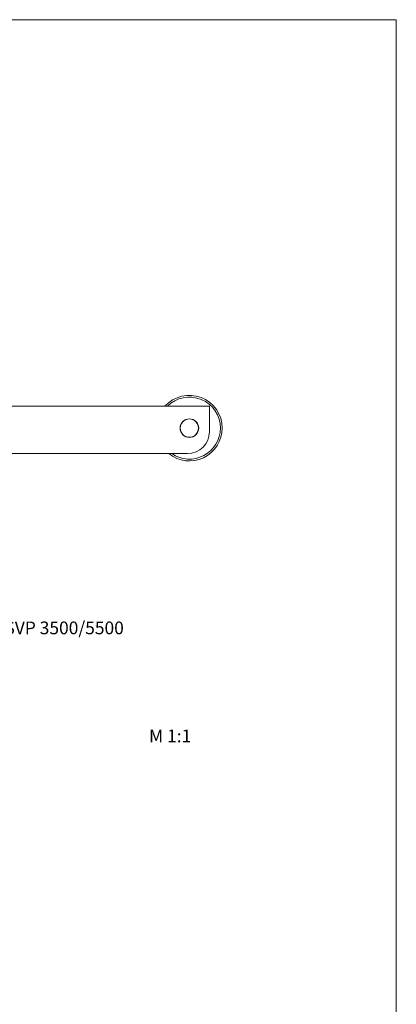
# Model space of a CAD drawing. Units: millimetres. Extents: x 0 to 841, y 0 to 594.
# Drawn here: x 733 to 836, y 319 to 589 of the extents above; entities that cross this region are included whole.
import ezdxf

# ---------------------------------------------------------------- set-up
doc = ezdxf.new("R2010")
doc.units = ezdxf.units.MM
doc.styles.add('SLDTEXTSTYLE1', font='TXT', dxfattribs={"width": 0.75})
doc.styles.add('SLDTEXTSTYLE2', font='TXT', dxfattribs={"width": 0.7})

# ---------------------------------------------------------------- blocks, each defined once
blk = doc.blocks.new('SW_NOTE_14')
at = {"color": 0, "linetype": 'Continuous', "lineweight": 0, "insert": (0.59, 1.74), "char_height": 3.5, "attachment_point": 1, "style": 'SLDTEXTSTYLE1'}
blk.add_mtext('M-SVP 3500/5500', dxfattribs=at)

msp = doc.modelspace()

# ---------------------------------------------------------------- linework, layer by layer
at = {"color": 7, "linetype": 'Continuous', "lineweight": 15}
for p, q in [((836.01, 589.01), (23.7383, 589.01)), ((836.01, 5.01), (836.01, 589.01)), ((784.7494, 483.0286), (504.7494, 483.0286)), ((784.7494, 483.0286), (784.7494, 481.0286)), ((784.7494, 476.0286), (784.7494, 481.0286)), ((778.7494, 470.0286), (644.6815, 470.0286))]:
    msp.add_line(p, q, dxfattribs=at)
for radius in [2.55, 2.5]:
    msp.add_circle((779.2494, 477.0286), radius, dxfattribs=at)
for centre, radius, start, end in [((779.2494, 477.0286), 9, 0.000074, 138.189591), ((779.2494, 477.0285), 8.5001, 0.000496, 135.09884), ((779.2494, 477.0286), 9, 231.057658, 359.999753), ((779.2494, 477.0287), 8.5001, 235.43998, 359.999512), ((778.7494, 476.0286), 6, 270.000019, 359.999626)]:
    msp.add_arc(centre, radius, start, end, dxfattribs=at)

# ---------------------------------------------------------------- block references
at = {"color": 7, "linetype": 'Continuous', "lineweight": 0}
msp.add_blockref('SW_NOTE_14', (722.3893, 422.265), dxfattribs=at)

# ---------------------------------------------------------------- texts
at = {"color": 144, "linetype": 'Continuous', "lineweight": 0, "insert": (768.1918, 394.3902), "char_height": 3.5, "attachment_point": 1, "style": 'SLDTEXTSTYLE2'}
msp.add_mtext('M 1:1', dxfattribs=at)

doc.saveas('drawing.dxf')
